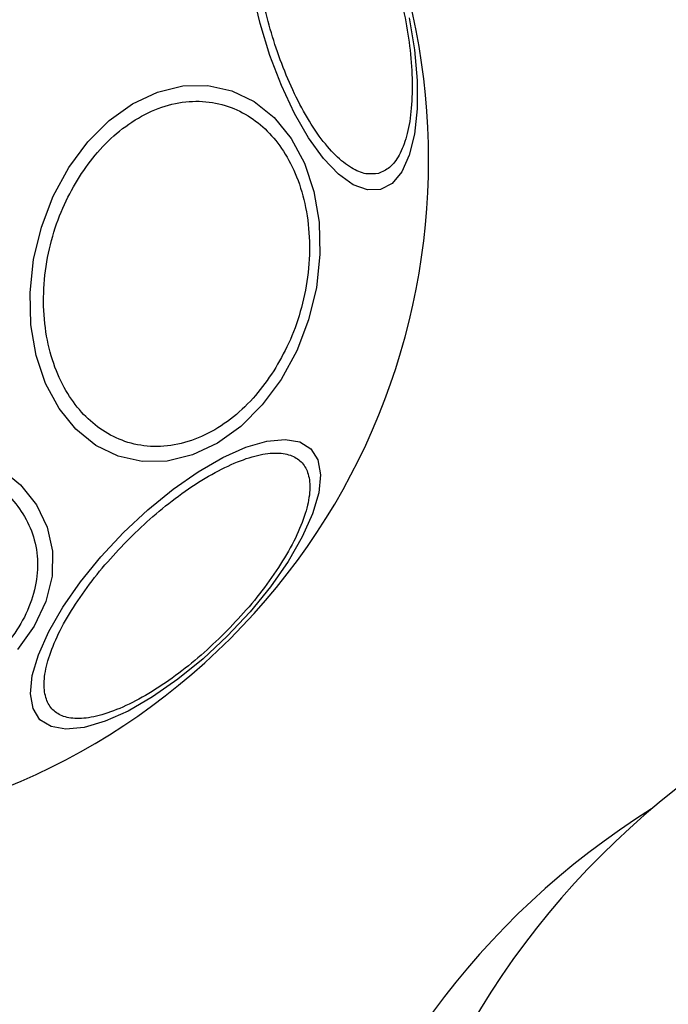
# Model space of a CAD drawing. Units: millimetres. Extents: x 17563 to 25410, y 30339 to 37419.
# Drawn here: x 21153 to 21193, y 32594 to 32655 of the extents above; entities that cross this region are included whole.
import ezdxf

# ---------------------------------------------------------------- set-up
doc = ezdxf.new("R2010")
doc.units = ezdxf.units.MM
doc.header["$LTSCALE"] = 200
doc.layers.add('OTWORY_MONTAŻOWE', color=1, linetype='Continuous')

msp = doc.modelspace()

# ---------------------------------------------------------------- linework, layer by layer
at = {"color": 7, "linetype": 'Continuous', "lineweight": 25, "flags": 128}
for points in [[(21176.941, 32654.952), (21177.257, 32652.989), (21177.417, 32651.111), (21177.417, 32649.375), (21177.257, 32647.833), (21176.941, 32646.532), (21176.479, 32645.513), (21175.885, 32644.805), (21175.177, 32644.431), (21174.377, 32644.401), (21173.509, 32644.717), (21172.599, 32645.369), (21171.675, 32646.337), (21170.765, 32647.592), (21169.897, 32649.096), (21169.097, 32650.803), (21168.389, 32652.66), (21167.795, 32654.613), (21167.334, 32656.601)], [(21156.073, 32645.783), (21157.226, 32647.345), (21158.542, 32648.661), (21159.981, 32649.692), (21161.499, 32650.407), (21163.049, 32650.784), (21164.585, 32650.811), (21166.061, 32650.487), (21167.43, 32649.823), (21168.652, 32648.839), (21169.69, 32647.564), (21170.511, 32646.037), (21171.091, 32644.305), (21171.413, 32642.42), (21171.466, 32640.439), (21171.25, 32638.424), (21170.769, 32636.434), (21170.04, 32634.531), (21169.085, 32632.771), (21167.931, 32631.21), (21166.615, 32629.894), (21165.176, 32628.862), (21163.659, 32628.148), (21162.108, 32627.771), (21160.572, 32627.744), (21159.097, 32628.068), (21157.727, 32628.732), (21156.505, 32629.716), (21155.468, 32630.991), (21154.647, 32632.518), (21154.066, 32634.25), (21153.744, 32636.135), (21153.691, 32638.115), (21153.908, 32640.131), (21154.388, 32642.121), (21155.117, 32644.024), (21156.073, 32645.783)], [(21159.429, 32623.388), (21160.919, 32624.782), (21162.461, 32626.037), (21164.007, 32627.115), (21165.511, 32627.983), (21166.926, 32628.615), (21168.211, 32628.991), (21169.325, 32629.101), (21170.235, 32628.941), (21170.913, 32628.515), (21171.338, 32627.837), (21171.499, 32626.927), (21171.389, 32625.813), (21171.013, 32624.529), (21170.381, 32623.113), (21169.512, 32621.61), (21168.434, 32620.063), (21167.179, 32618.522), (21165.786, 32617.031), (21164.295, 32615.637), (21162.753, 32614.382), (21161.207, 32613.304), (21159.703, 32612.436), (21158.288, 32611.804), (21157.004, 32611.428), (21155.89, 32611.318), (21154.98, 32611.478), (21154.302, 32611.904), (21153.876, 32612.582), (21153.715, 32613.492), (21153.825, 32614.606), (21154.202, 32615.89), (21154.834, 32617.306), (21155.702, 32618.809), (21156.78, 32620.356), (21158.035, 32621.897), (21159.429, 32623.388)], [(21151.826, 32627.349), (21153.101, 32626.311), (21154.085, 32625.089), (21154.749, 32623.72), (21155.073, 32622.245), (21155.046, 32620.708), (21154.669, 32619.158), (21153.954, 32617.64), (21152.923, 32616.202)]]:
    msp.add_lwpolyline(points, dxfattribs=at)
at = {"color": 7, "linetype": 'Continuous', "lineweight": 25}
for centre, radius, start, end in [((21136.57, 32646.246), 41.55, 315, 135), ((21136.57, 32646.246), 41.55, 135, 315), ((21224.07, 32568.246), 50, 90, 180), ((21217.87, 32564.947), 49, 122.15594, 206.63689)]:
    msp.add_arc(centre, radius, start, end, dxfattribs=at)
for points in [[(21175.049, 32645.421), (21174.797, 32645.389), (21174.279, 32645.325), (21173.383, 32645.704), (21172.414, 32646.472), (21171.416, 32647.653), (21170.454, 32649.176), (21169.586, 32650.939), (21168.854, 32652.818), (21168.266, 32654.739), (21167.815, 32656.696), (21167.509, 32658.69), (21167.379, 32660.651), (21167.451, 32662.45), (21167.724, 32663.972), (21168.18, 32665.122), (21168.766, 32665.898), (21169.247, 32666.102), (21169.481, 32666.2)], [(21169.481, 32666.2), (21169.732, 32666.232), (21170.25, 32666.296), (21171.146, 32665.916), (21172.116, 32665.149), (21173.114, 32663.968), (21174.075, 32662.445), (21174.943, 32660.682), (21175.675, 32658.803), (21176.263, 32656.882), (21176.714, 32654.925), (21177.02, 32652.931), (21177.15, 32650.97), (21177.079, 32649.17), (21176.805, 32647.649), (21176.349, 32646.499), (21175.763, 32645.723), (21175.282, 32645.519), (21175.049, 32645.421)], [(21156.714, 32645.21), (21157.073, 32645.725), (21157.811, 32646.785), (21159.179, 32648.086), (21160.726, 32649.105), (21162.39, 32649.73), (21164.065, 32649.915), (21165.649, 32649.66), (21167.058, 32649.019), (21168.265, 32648.057), (21169.281, 32646.795), (21170.094, 32645.216), (21170.645, 32643.335), (21170.875, 32641.245), (21170.761, 32639.07), (21170.314, 32636.951), (21169.609, 32634.988), (21168.95, 32633.848), (21168.63, 32633.295)], [(21168.63, 32633.295), (21168.271, 32632.78), (21167.533, 32631.72), (21166.165, 32630.419), (21164.618, 32629.4), (21162.954, 32628.774), (21161.279, 32628.589), (21159.695, 32628.844), (21158.286, 32629.485), (21157.079, 32630.447), (21156.062, 32631.709), (21155.25, 32633.289), (21154.699, 32635.17), (21154.469, 32637.26), (21154.583, 32639.435), (21155.03, 32641.554), (21155.735, 32643.517), (21156.394, 32644.657), (21156.714, 32645.21)], [(21137.606, 32626.103), (21138.16, 32626.422), (21139.3, 32627.081), (21141.263, 32627.786), (21143.382, 32628.234), (21145.557, 32628.348), (21147.647, 32628.118), (21149.528, 32627.567), (21151.107, 32626.754), (21152.369, 32625.738), (21153.331, 32624.53), (21153.972, 32623.122), (21154.227, 32621.538), (21154.042, 32619.863), (21153.417, 32618.198), (21152.398, 32616.652), (21151.097, 32615.284), (21150.037, 32614.545), (21149.522, 32614.187)], [(21159.79, 32623.027), (21160.263, 32623.481), (21161.238, 32624.417), (21162.818, 32625.673), (21164.449, 32626.768), (21166.044, 32627.605), (21167.498, 32628.128), (21168.725, 32628.313), (21169.675, 32628.178), (21170.349, 32627.765), (21170.762, 32627.091), (21170.897, 32626.141), (21170.712, 32624.913), (21170.19, 32623.46), (21169.352, 32621.865), (21168.257, 32620.233), (21167.002, 32618.654), (21166.065, 32617.679), (21165.611, 32617.206)], [(21165.611, 32617.206), (21165.138, 32616.751), (21164.163, 32615.815), (21162.583, 32614.559), (21160.952, 32613.465), (21159.357, 32612.627), (21157.903, 32612.104), (21156.675, 32611.92), (21155.725, 32612.055), (21155.052, 32612.468), (21154.639, 32613.141), (21154.504, 32614.091), (21154.689, 32615.319), (21155.211, 32616.772), (21156.049, 32618.367), (21157.144, 32619.999), (21158.399, 32621.579), (21159.335, 32622.554), (21159.79, 32623.027)]]:
    msp.add_open_spline(points, degree=3, knots=[0, 0, 0, 0, 0.058258, 0.120006, 0.18432, 0.25, 0.31568, 0.379994, 0.441742, 0.5, 0.558258, 0.620006, 0.68432, 0.75, 0.81568, 0.879994, 0.941742, 1, 1, 1, 1], dxfattribs=at)
at = {"layer": 'OTWORY_MONTAŻOWE'}
msp.add_circle((21137.113, 32646.371), 200, dxfattribs=at)

doc.saveas('drawing.dxf')
